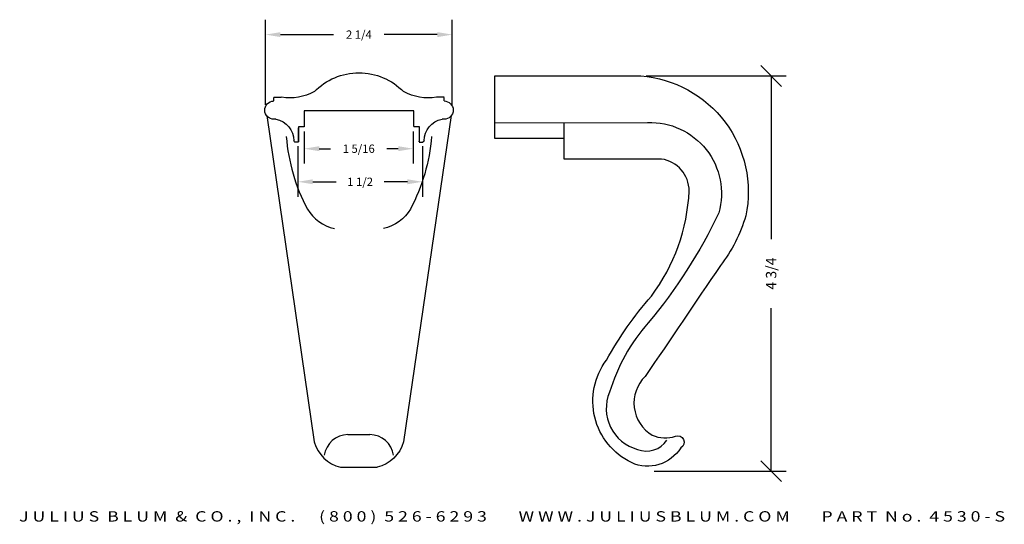
# Model space of a CAD drawing. Extents: x -3 to 8.9, y -4.1 to 2.
import ezdxf
from ezdxf.enums import TextEntityAlignment as Align

# ---------------------------------------------------------------- set-up
doc = ezdxf.new("R2010")
doc.units = 0
doc.header["$MEASUREMENT"] = 0
doc.layers.get('0').update_dxf_attribs({"linetype": 'CONTINUOUS'})
doc.layers.get('DEFPOINTS').update_dxf_attribs({"linetype": 'CONTINUOUS'})
doc.layers.add('ADP1DETAIL', color=7, linetype='CONTINUOUS')
doc.layers.add('ADPDIM', color=3, linetype='CONTINUOUS')
doc.styles.add('ARIAL_WIDE', font='ARIAL.TTF', dxfattribs={"width": 1.25})
doc.dimstyles.get("Standard").update_dxf_attribs({"dimtxt": 0.18, "dimasz": 0.18, "dimexe": 0.18, "dimexo": 0.0625, "dimgap": 0.09, "dimtad": 0, "dimtih": 1, "dimtoh": 1, "dimdec": 4, "dimzin": 0, "dimdsep": 46, "dimtxsty": 'Standard', "dimcen": 0.09, "dimadec": 0, "dimazin": 0, "dimtfac": 1, "dimtdec": 4, "dimtofl": 0, "dimtmove": 0, "dimatfit": 3, "dimfxl": 0, "dimtolj": 1, "dimtzin": 0, "dimarcsym": 0})

# ---------------------------------------------------------------- blocks, each defined once
blk = doc.blocks.new('*D3')
at = {"color": 0, "linetype": 'ByBlock'}
for p, q in [((6.224, 1.166), (5.974, 1.416)), ((4.592, 1.291), (6.279, 1.291)), ((6.099, 1.291), (6.099, -0.676)), ((6.099, -3.476), (6.099, -1.509)), ((6.224, -3.601), (5.974, -3.351)), ((4.688, -3.476), (6.279, -3.476))]:
    blk.add_line(p, q, dxfattribs=at)
at = {"layer": 'DEFPOINTS', "color": 0, "linetype": 'ByBlock'}
for p in [(4.53, 1.291), (6.099, 1.291), (4.625, -3.476)]:
    blk.add_point(p, dxfattribs=at)
at = {"color": 0, "linetype": 'ByBlock'}
blk.add_text('4 3/4', height=0.125, rotation=90, dxfattribs=at).set_placement((6.099, -1.092), align=Align.MIDDLE_CENTER)
blk = doc.blocks.new('AI9-BLK1')
at = {"color": 7}
for p, q in [((-25.75, 1.93), (-25.76, 3.03)), ((-25.75, 3.05), (-23.53, 3.06)), ((25.75, 3.05), (23.53, 3.06)), ((25.75, 1.93), (25.76, 3.03)), ((-18.31, -10.49), (-19.37, -10.49)), ((18.24, -10.49), (19.37, -10.49))]:
    blk.add_line(p, q, dxfattribs=at)
for points in [[(16.62, -5.8), (16.57, -1), (-16.59, -1), (-16.6, -5.92), (-18.31, -5.92), (-18.31, -10.47), (-18.31, -6.21)], [(16.62, -5.83), (18.24, -5.83), (18.24, -10.47), (18.24, -10.28)]]:
    blk.add_lwpolyline(points, dxfattribs=at)
for points in [[(-13.51, 4.78), (-9.95, 8.41), (-5.09, 10.47), (0, 10.49)], [(0, 10.49), (5.09, 10.47), (9.95, 8.41), (13.51, 4.78)], [(-13.51, 4.78), (-16.55, 3.14), (-20.04, 2.53), (-23.45, 3.05)], [(23.45, 3.05), (20.04, 2.53), (16.55, 3.14), (13.51, 4.78)], [(-25.14, -3.54), (-22, -4.18), (-19.75, -6.94), (-19.75, -10.13)], [(19.75, -10.13), (19.75, -6.94), (22, -4.18), (25.14, -3.54)], [(-19.37, -10.49), (-19.57, -10.49), (-19.74, -10.33), (-19.75, -10.13)], [(19.75, -10.13), (19.74, -10.33), (19.57, -10.49), (19.37, -10.49)]]:
    blk.add_open_spline(points, degree=3, dxfattribs=at)
for points in [[(-25.14, -3.54), (-26.63, -3.88), (-28.11, -2.94), (-28.45, -1.45), (-28.78, 0.04), (-27.85, 1.53), (-26.35, 1.86), (-26.15, 1.91), (-25.95, 1.93), (-25.75, 1.93)], [(25.75, 1.93), (27.28, 1.93), (28.52, 0.69), (28.52, -0.84), (28.52, -2.37), (27.28, -3.61), (25.75, -3.61), (25.54, -3.61), (25.34, -3.58), (25.14, -3.54)]]:
    blk.add_open_spline(points, degree=3, knots=[0, 0, 0, 0, 1, 1, 1, 2, 2, 2, 3, 3, 3, 3], dxfattribs=at)
blk = doc.blocks.new('*D9')
at = {"layer": 'ADPDIM', "color": 0, "linetype": 'Continuous', "lineweight": -2}
for p, q in [((0.396, 0.445), (0.396, -0.165)), ((1.896, 0.445), (1.896, -0.165)), ((0.576, 0.015), (0.856, 0.015)), ((1.716, 0.015), (1.436, 0.015))]:
    blk.add_line(p, q, dxfattribs=at)
at = {"layer": 'ADPDIM', "color": 0, "linetype": 'Continuous'}
for points in [[(0.576, 0.045), (0.576, -0.015), (0.396, 0.015)], [(1.716, 0.045), (1.716, -0.015), (1.896, 0.015)]]:
    blk.add_solid(points, dxfattribs=at)
at = {"layer": 'DEFPOINTS', "color": 0, "linetype": 'Continuous'}
for p in [(0.396, 0.507), (1.896, 0.507), (1.896, 0.015)]:
    blk.add_point(p, dxfattribs=at)
at = {"layer": 'ADPDIM', "color": 0, "linetype": 'Continuous', "insert": (1.146, 0.015), "char_height": 0.1, "attachment_point": 5}
blk.add_mtext('\\A1;1 1/2', dxfattribs=at)
blk = doc.blocks.new('*D10')
at = {"layer": 'ADPDIM', "color": 0, "linetype": 'Continuous', "lineweight": -2}
for p, q in [((0.006, 0.944), (0.006, 1.97)), ((2.256, 0.944), (2.256, 1.97)), ((0.186, 1.79), (0.824, 1.79)), ((2.076, 1.79), (1.437, 1.79))]:
    blk.add_line(p, q, dxfattribs=at)
at = {"layer": 'ADPDIM', "color": 0, "linetype": 'Continuous'}
for points in [[(0.186, 1.82), (0.186, 1.76), (0.006, 1.79)], [(2.076, 1.82), (2.076, 1.76), (2.256, 1.79)]]:
    blk.add_solid(points, dxfattribs=at)
at = {"layer": 'DEFPOINTS', "color": 0, "linetype": 'Continuous'}
for p in [(2.256, 1.79), (0.006, 0.881), (2.256, 0.881)]:
    blk.add_point(p, dxfattribs=at)
at = {"layer": 'ADPDIM', "color": 0, "linetype": 'Continuous', "insert": (1.131, 1.79), "char_height": 0.1, "attachment_point": 5}
blk.add_mtext('\\A1;2 1/4', dxfattribs=at)
blk = doc.blocks.new('*D11')
at = {"layer": 'ADPDIM', "color": 0, "linetype": 'Continuous', "lineweight": -2}
for p, q in [((0.473, 0.623), (0.473, 0.234)), ((1.785, 0.623), (1.785, 0.234)), ((0.653, 0.414), (0.789, 0.414)), ((1.605, 0.414), (1.469, 0.414))]:
    blk.add_line(p, q, dxfattribs=at)
at = {"layer": 'ADPDIM', "color": 0, "linetype": 'Continuous'}
for points in [[(0.653, 0.444), (0.653, 0.384), (0.473, 0.414)], [(1.605, 0.444), (1.605, 0.384), (1.785, 0.414)]]:
    blk.add_solid(points, dxfattribs=at)
at = {"layer": 'DEFPOINTS', "color": 0, "linetype": 'Continuous'}
for p in [(0.473, 0.686), (1.785, 0.686), (1.785, 0.414)]:
    blk.add_point(p, dxfattribs=at)
at = {"layer": 'ADPDIM', "color": 0, "linetype": 'Continuous', "insert": (1.129, 0.414), "char_height": 0.1, "attachment_point": 5}
blk.add_mtext('\\A1;1 5/16', dxfattribs=at)

msp = doc.modelspace()

# ---------------------------------------------------------------- linework, layer by layer
at = {"layer": 'ADP1DETAIL'}
for p, q in [((0.99793, -3.03286), (1.26433, -3.03286)), ((0.91101, -3.4273), (1.35124, -3.4273))]:
    msp.add_line(p, q, dxfattribs=at)
for points in [[(3.60694, 0.53744), (2.77125, 0.53887), (2.77125, 1.29099), (4.52954, 1.29099, -0.45375919), (5.7931, -0.3971, -0.09324697), (5.48723, -0.99545, -0.00145027), (4.58135, -2.33255, 0.49182734), (4.66659, -3.04121, 0.18591412), (4.94738, -3.05459, -0.96010113), (5.01089, -3.19164, -0.37944472), (4.41588, -3.37215, -0.47156201), (4.11504, -2.13533, -0.05197994), (4.65656, -1.36316, 0.15074563), (5.11118, -0.09625, 0.37807074), (4.7769, 0.28816), (3.60694, 0.28816), (3.60694, 0.72757)], [(0.02017, 0.81297), (0.59345, -3.12144, 0.27251284), (0.91101, -3.4273, 1.26707202)], [(2.24209, 0.81297), (1.6688, -3.12144, -0.27251284), (1.35124, -3.4273, -1.26707202)], [(2.77125, 0.72604), (4.60976, 0.7294, -0.51005192), (5.46885, -0.36033, -0.0615157), (4.61812, -1.6874, 0.10869749), (4.15181, -2.52309, 0.45598097), (4.48942, -3.21169, 0.35435152), (4.84376, -3.09971, 1.85866934)], [(0.25613, 0.56073, 0.10194412), (0.50988, -0.31353, 0.21576837), (0.8358, -0.54752, 0.09914791)], [(2.00613, 0.56073, -0.10194412), (1.75237, -0.31353, -0.21576837), (1.42645, -0.54752, -0.09914791)]]:
    msp.add_lwpolyline(points, format="xyb", dxfattribs=at)
for centre, start, end in [((1.00612, -3.32851), 91.588488, 171.258843), ((1.25613, -3.32851), 8.741157, 88.411512)]:
    msp.add_arc(centre, 0.29577, start, end, dxfattribs=at)

# ---------------------------------------------------------------- block references
at = {"color": 7, "xscale": 0.03981526940022295, "yscale": 0.03981526940022384, "zscale": 0.03981526940023122}
msp.add_blockref('AI9-BLK1', (1.13208, 0.91245), dxfattribs=at)

# ---------------------------------------------------------------- texts
at = {"layer": 'ADPDIM', "style": 'ARIAL_WIDE', "width": 1.25}
msp.add_text('J U L I U S  B L U M  &  C O . ,  I N C .      ( 8 0 0 )  5 2 6 - 6 2 9 3        W W W . J U L I U S B L U M . C O M        P A R T  N o .  4 5 3 0 - S', height=0.125, dxfattribs=at).set_placement((2.97716, -3.95757), align=Align.TOP_CENTER)

# ---------------------------------------------------------------- dimensions: what is measured, and where the dimension line sits
at = {"layer": 'ADPDIM', "color": 3, "linetype": 'Continuous'}
for base, p1, p2, picture, middle in [((2.2555, 1.79002), (0.0055, 0.88109), (2.2555, 0.88109), '*D10', (1.1305, 1.79002)), ((1.78511, 0.41388), (0.47261, 0.68571), (1.78511, 0.68571), '*D11', (1.12886, 0.41388)), ((1.89617, 0.01463), (0.39617, 0.50732), (1.89617, 0.50732), '*D9', (1.14617, 0.01463))]:
    dim = msp.add_linear_dim(base=base, p1=p1, p2=p2, dimstyle='Standard', override={"dimtxt": 0.1, "dimlunit": 5, "dimatfit": 3, "dimfrac": 2}, dxfattribs=at)
    dim.commit()
    dim.dimension.update_dxf_attribs({"geometry": picture, "text_midpoint": middle})
at = {"layer": 'ADPDIM'}
dim = msp.add_linear_dim(base=(6.099294, 1.290986), p1=(4.625154, -3.475559), p2=(4.529538, 1.290986), angle=90, dimstyle='Standard', dxfattribs=at)
dim.commit()
dim.dimension.update_dxf_attribs({"geometry": '*D3', "text_midpoint": (6.099294, -1.092287)})

doc.saveas('drawing.dxf')
